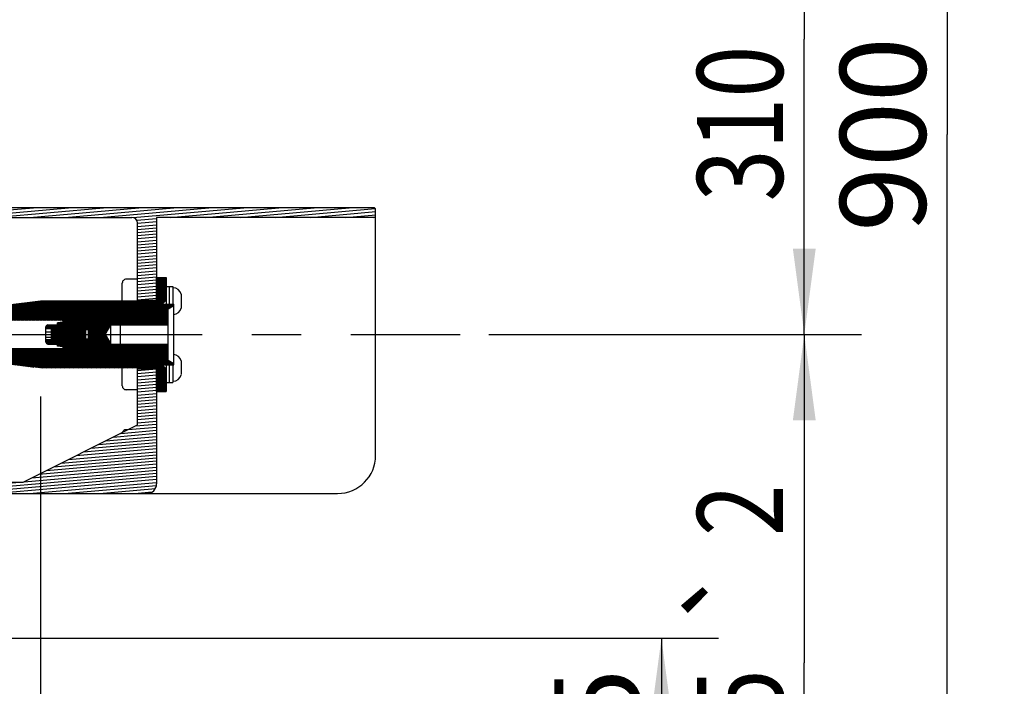
# Model space of a CAD drawing. Units: millimetres. Extents: x 450 to 6150, y 102 to 4294.
# Drawn here: x 3487 to 4004, y 1499 to 1849 of the extents above; entities that cross this region are included whole.
import ezdxf
from ezdxf.enums import TextEntityAlignment as Align

# ---------------------------------------------------------------- set-up
doc = ezdxf.new("R2010")
doc.units = ezdxf.units.MM
doc.header["$LTSCALE"] = 346.5
doc.linetypes.add('CENTER', pattern=[0.6, 0.375, -0.075, 0.075, -0.075])
doc.layers.get('0').update_dxf_attribs({"linetype": 'CONTINUOUS'})
for name, color, linetype in [('01210001180_BL29', 7, 'CONTINUOUS'), ('01210003785_BL409', 7, 'CONTINUOUS'), ('01210003785_BL410', 7, 'CONTINUOUS'), ('04060000027_BL333', 7, 'CONTINUOUS'), ('04060000027_BL396', 7, 'CONTINUOUS'), ('04060000049_BL326', 7, 'CONTINUOUS'), ('04060000049_BL397', 7, 'CONTINUOUS'), ('45963172701_AF0_BL21', 7, 'CONTINUOUS'), ('45963172701_BL195', 7, 'CONTINUOUS'), ('56013172511_BL27', 7, 'CONTINUOUS'), ('62663172701_BL23', 7, 'CONTINUOUS'), ('62763172701_BL25', 7, 'CONTINUOUS'), ('9_DEF_DIMS', 7, 'CONTINUOUS')]:
    doc.layers.add(name, color=color, linetype=linetype)
doc.styles.get("Standard").update_dxf_attribs({"font": 'txt', "width": 0.8})
doc.styles.add('TEXTSTYLE_1', font='gdt', dxfattribs={"width": 0.8})
doc.dimstyles.new('DIMSTYLE_2', dxfattribs={"dimtxt": 45, "dimasz": 45, "dimexe": 2, "dimexo": 1, "dimgap": 0.75, "dimtad": 1, "dimdec": 3, "dimdsep": 46, "dimtxsty": 'Standard', "dimblk": '_FILLED', "dimblk1": '_FILLED', "dimblk2": '_FILLED', "dimcen": 0.09, "dimadec": 0, "dimazin": 0, "dimtp": 0.001, "dimtm": 0.001, "dimtfac": 1, "dimtdec": 3, "dimtofl": 0, "dimtmove": 0, "dimatfit": 3, "dimldrblk": '_FILLED', "dimfxl": 0, "dimtolj": 1, "dimarcsym": 0})
doc.dimstyles.new('DIMSTYLE_4', dxfattribs={"dimtxt": 45, "dimasz": 45, "dimexe": 2, "dimexo": 1, "dimgap": 0.75, "dimtad": 1, "dimdec": 3, "dimdsep": 46, "dimtxsty": 'Standard', "dimblk": '_FILLED', "dimblk1": '_FILLED', "dimblk2": '_FILLED', "dimcen": 0.09, "dimadec": 0, "dimazin": 0, "dimtol": 1, "dimtp": 1, "dimtm": 1, "dimtfac": 1, "dimtdec": 3, "dimtofl": 0, "dimtmove": 0, "dimatfit": 3, "dimldrblk": '_FILLED', "dimfxl": 0, "dimtolj": 1, "dimarcsym": 0})
doc.dimstyles.new('DIMSTYLE_5', dxfattribs={"dimtxt": 45, "dimasz": 45, "dimexe": 2, "dimexo": 1, "dimgap": 0.75, "dimtad": 1, "dimdec": 3, "dimdsep": 46, "dimtxsty": 'Standard', "dimblk": '_FILLED', "dimblk1": '_FILLED', "dimblk2": '_FILLED', "dimcen": 0.09, "dimadec": 0, "dimazin": 0, "dimtol": 1, "dimtp": 2, "dimtm": 2, "dimtfac": 1, "dimtdec": 3, "dimtofl": 0, "dimtmove": 0, "dimatfit": 3, "dimldrblk": '_FILLED', "dimfxl": 0, "dimtolj": 1, "dimarcsym": 0})

# ---------------------------------------------------------------- blocks, each defined once
blk = doc.blocks.new('_FILLED')
at = {"color": 0, "linetype": 'ByBlock'}
blk.add_solid([(0, 0), (-1, 0.133), (-1, -0.133)], dxfattribs=at)
blk = doc.blocks.new('*D4')
at = {"color": 2, "linetype": 'Continuous'}
for p, q in [((3728.89, 1994.13), (3929.28, 1994.13)), ((3899.28, 1994.13), (3899.28, 1839.13)), ((3899.28, 1684.13), (3899.28, 1839.13)), ((3733.71, 1684.13), (3929.28, 1684.13))]:
    blk.add_line(p, q, dxfattribs=at)
at = {"color": 2, "linetype": 'Continuous', "xscale": 45, "yscale": 45, "zscale": 45}
for p, rotation in [((3899.28, 1994.13), 90), ((3899.28, 1684.13), 270)]:
    blk.add_blockref('_FILLED', p, dxfattribs=dict(at, rotation=rotation))
at = {"color": 2, "linetype": 'Continuous', "width": 0.8}
for s, p in [('1', (3888.03, 1919.38)), ('310', (3888.03, 1794.88))]:
    blk.add_text(s, height=45, rotation=90, dxfattribs=at).set_placement(p, align=Align.CENTER)
at = {"color": 2, "linetype": 'Continuous', "style": 'TEXTSTYLE_1'}
blk.add_text('`', height=45, rotation=90, dxfattribs=at).set_placement((3888.03, 1875.13), align=Align.CENTER)
blk = doc.blocks.new('*D8')
at = {"color": 2, "linetype": 'Continuous'}
for p, q in [((3498.28, 1651.63), (3498.28, 917.93)), ((2716.08, 1399.63), (2716.08, 917.93)), ((2716.08, 947.93), (3107.18, 947.93)), ((3498.28, 947.93), (3107.18, 947.93))]:
    blk.add_line(p, q, dxfattribs=at)
at = {"color": 2, "linetype": 'Continuous', "xscale": 45, "yscale": 45, "zscale": 45, "rotation": 180}
blk.add_blockref('_FILLED', (2716.08, 947.93), dxfattribs=at)
at = {"color": 2, "linetype": 'Continuous', "xscale": 45, "yscale": 45, "zscale": 45}
blk.add_blockref('_FILLED', (3498.28, 947.93), dxfattribs=at)
at = {"color": 2, "linetype": 'Continuous', "insert": (3107.18, 1004.18), "char_height": 45, "width": 180, "attachment_point": 2, "line_spacing_factor": 0.9}
blk.add_mtext('782.2', dxfattribs=at)
blk = doc.blocks.new('*D9')
at = {"color": 2, "linetype": 'Continuous'}
for p, q in [((3733.71, 1684.13), (3929.28, 1684.13)), ((3899.28, 1684.13), (3899.28, 1511.63)), ((3899.28, 1339.13), (3899.28, 1511.63)), ((3397.28, 1339.13), (3929.28, 1339.13))]:
    blk.add_line(p, q, dxfattribs=at)
at = {"color": 2, "linetype": 'Continuous', "xscale": 45, "yscale": 45, "zscale": 45}
for p, rotation in [((3899.28, 1684.13), 90), ((3899.28, 1339.13), 270)]:
    blk.add_blockref('_FILLED', p, dxfattribs=dict(at, rotation=rotation))
at = {"color": 2, "linetype": 'Continuous', "width": 0.8}
for s, p in [('2', (3888.03, 1591.88)), ('345', (3888.03, 1467.38))]:
    blk.add_text(s, height=45, rotation=90, dxfattribs=at).set_placement(p, align=Align.CENTER)
at = {"color": 2, "linetype": 'Continuous', "style": 'TEXTSTYLE_1'}
blk.add_text('`', height=45, rotation=90, dxfattribs=at).set_placement((3888.03, 1547.63), align=Align.CENTER)
blk = doc.blocks.new('*D19')
at = {"layer": '9_DEF_DIMS', "color": 2, "linetype": 'Continuous'}
for p, q in [((2637.28, 1395.13), (2637.28, 2569.13)), ((3674.28, 2072.63), (3674.28, 2569.13)), ((2637.28, 2539.13), (3155.78, 2539.13)), ((3674.28, 2539.13), (3155.78, 2539.13))]:
    blk.add_line(p, q, dxfattribs=at)
at = {"layer": '9_DEF_DIMS', "color": 2, "linetype": 'Continuous', "xscale": 45, "yscale": 45, "zscale": 45, "rotation": 180}
blk.add_blockref('_FILLED', (2637.28, 2539.13), dxfattribs=at)
at = {"layer": '9_DEF_DIMS', "color": 2, "linetype": 'Continuous', "xscale": 45, "yscale": 45, "zscale": 45}
blk.add_blockref('_FILLED', (3674.28, 2539.13), dxfattribs=at)
at = {"layer": '9_DEF_DIMS', "color": 2, "linetype": 'Continuous', "style": 'TEXTSTYLE_1'}
blk.add_text('`', height=45, dxfattribs=at).set_placement((3209.78, 2550.38), align=Align.CENTER)
at = {"layer": '9_DEF_DIMS', "color": 2, "linetype": 'Continuous', "width": 0.8}
for s, p in [('1037', (3111.53, 2550.38)), ('1', (3254.03, 2550.38))]:
    blk.add_text(s, height=45, dxfattribs=at).set_placement(p, align=Align.CENTER)
blk = doc.blocks.new('*D22')
at = {"layer": '9_DEF_DIMS', "color": 2, "linetype": 'Continuous'}
for p, q in [((3156.78, 1524.63), (3854.28, 1524.63)), ((3824.28, 1524.63), (3824.28, 1431.88)), ((3824.28, 1339.13), (3824.28, 1431.88)), ((3387.28, 1339.13), (3854.28, 1339.13))]:
    blk.add_line(p, q, dxfattribs=at)
at = {"layer": '9_DEF_DIMS', "color": 2, "linetype": 'Continuous', "xscale": 45, "yscale": 45, "zscale": 45}
for p, rotation in [((3824.28, 1524.63), 90), ((3824.28, 1339.13), 270)]:
    blk.add_blockref('_FILLED', p, dxfattribs=dict(at, rotation=rotation))
at = {"layer": '9_DEF_DIMS', "color": 2, "linetype": 'Continuous', "insert": (3768.03, 1431.88), "char_height": 45, "width": 180, "attachment_point": 2, "rotation": 90, "line_spacing_factor": 0.9}
blk.add_mtext('185.5', dxfattribs=at)
blk = doc.blocks.new('*D34')
at = {"color": 2, "linetype": 'Continuous'}
for p, q in [((3383.28, 2239.13), (4004.28, 2239.13)), ((3974.28, 2239.13), (3974.28, 1789.13)), ((3974.28, 1339.13), (3974.28, 1789.13)), ((3387.28, 1339.13), (4004.28, 1339.13))]:
    blk.add_line(p, q, dxfattribs=at)
at = {"color": 2, "linetype": 'Continuous', "xscale": 45, "yscale": 45, "zscale": 45}
for p, rotation in [((3974.28, 2239.13), 90), ((3974.28, 1339.13), 270)]:
    blk.add_blockref('_FILLED', p, dxfattribs=dict(at, rotation=rotation))
at = {"color": 2, "linetype": 'Continuous', "insert": (3918.03, 1789.13), "char_height": 45, "width": 108, "attachment_point": 2, "rotation": 90, "line_spacing_factor": 0.9}
blk.add_mtext('900', dxfattribs=at)
blk = doc.blocks.new('45963172701_AF0_BL21', base_point=(3518.28, 1684.13))
at = {"layer": '45963172701_AF0_BL21', "linetype": 'Continuous'}
h = blk.add_hatch(dxfattribs=at)
h.set_pattern_fill('DEFAULT__18', color=2, scale=1.604666, angle=5, style=0, pattern_type=0)
h.set_pattern_definition([(5, (0, 0), (-0.1398558, 1.59855944), [])])
edge = h.paths.add_edge_path()
edge.add_line((3447.28, 1767.63), (3410.28, 1767.63))
edge.add_arc((3447.28, 1765.63), 2, 0, 90)
edge.add_line((3449.28, 1765.63), (3449.28, 1750.63))
edge.add_line((3673.28, 1750.63), (3449.28, 1750.63))
edge.add_arc((3673.28, 1749.63), 1, 0, 90)
edge.add_line((3674.28, 1749.63), (3674.28, 1746.63))
edge.add_arc((3673.28, 1746.63), 1, 270, 360)
edge.add_line((3673.28, 1745.63), (3559.28, 1745.63))
edge.add_line((3559.28, 1745.63), (3559.28, 1702.13))
edge.add_line((3549.28, 1702.13), (3559.28, 1702.13))
edge.add_line((3549.28, 1742.63), (3549.28, 1702.13))
edge.add_arc((3546.28, 1742.63), 3, 0, 90)
edge.add_line((3365.28, 1745.63), (3546.28, 1745.63))
edge.add_arc((3365.28, 1748.63), 3, 180, 270)
edge.add_line((3362.28, 1748.63), (3362.28, 1770.63))
edge.add_arc((3363.28, 1770.63), 1, 90, 180)
edge.add_line((3363.28, 1771.63), (3410.28, 1771.63))
edge.add_line((3410.28, 1771.63), (3410.28, 1767.63))
edge = h.paths.add_edge_path()
edge.add_line((3554.28, 1600.63), (3410.28, 1600.63))
edge.add_line((3410.28, 1600.63), (3410.28, 1596.63))
edge.add_line((3363.28, 1596.63), (3410.28, 1596.63))
edge.add_arc((3363.28, 1597.63), 1, 180, 270)
edge.add_line((3362.28, 1597.63), (3362.28, 1603.63))
edge.add_arc((3365.28, 1603.63), 3, 90, 180)
edge.add_line((3365.28, 1606.63), (3489.28, 1606.63))
edge.add_line((3489.28, 1606.63), (3549.28, 1636.63))
edge.add_line((3549.28, 1666.13), (3549.28, 1636.63))
edge.add_line((3549.28, 1666.13), (3559.28, 1666.13))
edge.add_line((3559.28, 1666.13), (3559.28, 1605.63))
edge.add_arc((3554.28, 1605.63), 5, 270, 360)
blk = doc.blocks.new('62663172701_BL23', base_point=(4176.9, 2589.12))
at = {"layer": '62663172701_BL23', "linetype": 'Continuous'}
h = blk.add_hatch(dxfattribs=at)
h.set_pattern_fill('DEFAULT__20', color=2, scale=0.206068, angle=5, style=0, pattern_type=0)
h.set_pattern_definition([(5, (0, 0), (-0.017960034, 0.205284129), [])])
edge = h.paths.add_edge_path()
edge.add_line((3498.28, 1701.63), (3498.28, 1694.13))
edge.add_line((3559.28, 1701.63), (3498.28, 1701.63))
edge.add_line((3559.28, 1701.63), (3559.28, 1700.03))
edge.add_line((3559.28, 1700.03), (3565.28, 1700.03))
edge.add_line((3565.28, 1700.03), (3568.28, 1700.03))
edge.add_line((3568.28, 1699.36), (3568.28, 1700.03))
edge.add_line((3565.28, 1697.63), (3568.28, 1699.36))
edge.add_line((3565.28, 1697.63), (3565.28, 1689.23))
edge.add_line((3535.28, 1689.23), (3565.28, 1689.23))
edge.add_line((3532.21, 1684.13), (3535.28, 1689.23))
edge.add_line((3532.21, 1684.13), (3535.28, 1679.03))
edge.add_line((3535.28, 1679.03), (3565.28, 1679.03))
edge.add_line((3565.28, 1679.03), (3565.28, 1670.63))
edge.add_line((3565.28, 1670.63), (3568.28, 1668.89))
edge.add_line((3568.28, 1668.23), (3568.28, 1668.89))
edge.add_line((3559.28, 1668.23), (3568.28, 1668.23))
edge.add_line((3559.28, 1668.23), (3559.28, 1666.63))
edge.add_line((3559.28, 1666.63), (3498.28, 1666.63))
edge.add_line((3498.28, 1674.13), (3498.28, 1666.63))
edge.add_line((3513.28, 1674.13), (3498.28, 1674.13))
edge.add_line((3513.28, 1681.63), (3513.28, 1674.13))
edge.add_line((3523.28, 1681.63), (3513.28, 1681.63))
edge.add_line((3523.28, 1686.63), (3523.28, 1681.63))
edge.add_line((3523.28, 1686.63), (3513.28, 1686.63))
edge.add_line((3513.28, 1694.13), (3513.28, 1686.63))
edge.add_line((3513.28, 1694.13), (3498.28, 1694.13))
at = {"layer": '62663172701_BL23', "color": 7, "linetype": 'Continuous'}
for p, q in [((3559.28, 1701.63), (3498.28, 1701.63)), ((3498.28, 1701.63), (3498.28, 1694.13)), ((3559.28, 1701.63), (3559.28, 1700.03)), ((3559.28, 1700.03), (3568.28, 1700.03)), ((3565.28, 1697.63), (3568.28, 1699.36)), ((3565.28, 1670.63), (3565.28, 1697.63)), ((3568.28, 1668.23), (3568.28, 1700.03)), ((3513.28, 1694.13), (3498.28, 1694.13)), ((3513.28, 1694.13), (3513.28, 1686.63)), ((3523.28, 1686.63), (3513.28, 1686.63)), ((3523.28, 1686.63), (3523.28, 1681.63)), ((3532.21, 1684.13), (3535.28, 1689.23)), ((3535.28, 1689.23), (3565.28, 1689.23)), ((3535.28, 1679.03), (3535.28, 1689.23)), ((3540.28, 1678.13), (3540.28, 1690.13)), ((3523.28, 1681.63), (3513.28, 1681.63)), ((3513.28, 1681.63), (3513.28, 1674.13)), ((3532.21, 1684.13), (3535.28, 1679.03)), ((3535.28, 1679.03), (3565.28, 1679.03)), ((3513.28, 1674.13), (3498.28, 1674.13)), ((3498.28, 1674.13), (3498.28, 1666.63)), ((3565.28, 1670.63), (3568.28, 1668.89)), ((3559.28, 1666.63), (3498.28, 1666.63)), ((3559.28, 1668.23), (3568.28, 1668.23)), ((3559.28, 1668.23), (3559.28, 1666.63))]:
    blk.add_line(p, q, dxfattribs=at)
at = {"layer": '62663172701_BL23', "color": 2, "linetype": 'Continuous'}
for p, q in [((3513.28, 1687.13), (3523.28, 1687.13)), ((3540.28, 1690.13), (3565.28, 1690.13)), ((3513.28, 1681.13), (3523.28, 1681.13)), ((3540.28, 1678.13), (3565.28, 1678.13))]:
    blk.add_line(p, q, dxfattribs=at)
at = {"layer": '62663172701_BL23', "color": 7, "linetype": 'CENTER'}
blk.add_line((3453.28, 1684.13), (3718.71, 1684.13), dxfattribs=at)
blk = doc.blocks.new('62763172701_BL25', base_point=(4289.3, 1684.13))
at = {"layer": '62763172701_BL25', "linetype": 'Continuous'}
h = blk.add_hatch(dxfattribs=at)
h.set_pattern_fill('DEFAULT__22', color=2, scale=0.052361, angle=85, style=0, pattern_type=0)
h.set_pattern_definition([(85, (0, 0), (-0.0521613575, 0.0045635275), [])])
edge = h.paths.add_edge_path()
edge.add_line((3559.28, 1714.13), (3559.28, 1700.13))
edge.add_line((3559.28, 1714.13), (3564.28, 1714.13))
edge.add_line((3564.28, 1714.13), (3564.28, 1702.13))
edge.add_line((3562.28, 1700.13), (3564.28, 1702.13))
edge.add_line((3559.28, 1700.13), (3562.28, 1700.13))
edge = h.paths.add_edge_path()
edge.add_line((3559.28, 1668.13), (3559.28, 1654.13))
edge.add_line((3559.28, 1668.13), (3562.28, 1668.13))
edge.add_line((3562.28, 1668.13), (3564.28, 1666.13))
edge.add_line((3564.28, 1666.13), (3564.28, 1654.13))
edge.add_line((3559.28, 1654.13), (3564.28, 1654.13))
at = {"layer": '62763172701_BL25', "color": 7, "linetype": 'Continuous'}
for p, q in [((3559.28, 1714.13), (3564.28, 1714.13)), ((3559.28, 1714.13), (3559.28, 1700.13)), ((3564.28, 1714.13), (3564.28, 1700.03)), ((3562.28, 1700.13), (3564.28, 1702.13)), ((3559.28, 1700.13), (3562.28, 1700.13)), ((3562.28, 1700.13), (3562.28, 1700.03)), ((3559.28, 1668.13), (3562.28, 1668.13)), ((3559.28, 1668.13), (3559.28, 1654.13)), ((3562.28, 1668.23), (3562.28, 1668.13)), ((3562.28, 1668.13), (3564.28, 1666.13)), ((3564.28, 1668.23), (3564.28, 1654.13)), ((3559.28, 1654.13), (3564.28, 1654.13))]:
    blk.add_line(p, q, dxfattribs=at)
blk = doc.blocks.new('56013172511_BL27', base_point=(3438.87, 2588.57))
at = {"layer": '56013172511_BL27', "linetype": 'Continuous'}
h = blk.add_hatch(dxfattribs=at)
h.set_pattern_fill('DEFAULT__24', color=2, scale=0.186405, angle=165, style=0, pattern_type=0)
h.set_pattern_definition([(165, (0, 0), (-0.0482451735, -0.180053439), [])])
edge = h.paths.add_edge_path()
edge.add_line((3498.28, 1666.63), (3498.28, 1674.13))
edge.add_line((3498.28, 1666.63), (3480.03, 1668.91))
edge.add_arc((3480.28, 1670.89), 2, 180, 262.875)
edge.add_line((3478.28, 1670.89), (3478.28, 1674.63))
edge.add_arc((3480.28, 1674.63), 2, 90, 180)
edge.add_line((3510.28, 1676.63), (3480.28, 1676.63))
edge.add_line((3510.28, 1676.63), (3510.28, 1680.88))
edge.add_line((3513.28, 1680.88), (3510.28, 1680.88))
edge.add_line((3513.28, 1675.13), (3513.28, 1680.88))
edge.add_line((3513.28, 1675.13), (3512.28, 1674.13))
edge.add_line((3512.28, 1674.13), (3498.28, 1674.13))
edge = h.paths.add_edge_path()
edge.add_line((3498.28, 1694.13), (3498.28, 1701.63))
edge.add_line((3512.28, 1694.13), (3498.28, 1694.13))
edge.add_line((3513.28, 1693.13), (3512.28, 1694.13))
edge.add_line((3513.28, 1687.38), (3513.28, 1693.13))
edge.add_line((3513.28, 1687.38), (3510.28, 1687.38))
edge.add_line((3510.28, 1687.38), (3510.28, 1691.63))
edge.add_line((3510.28, 1691.63), (3480.28, 1691.63))
edge.add_arc((3480.28, 1693.63), 2, 180, 270)
edge.add_line((3478.28, 1693.63), (3478.28, 1697.36))
edge.add_arc((3480.28, 1697.36), 2, 97.125, 180)
edge.add_line((3498.28, 1701.63), (3480.03, 1699.34))
at = {"layer": '56013172511_BL27', "color": 7, "linetype": 'Continuous'}
for p, q in [((3498.28, 1701.63), (3480.03, 1699.34)), ((3498.28, 1694.13), (3498.28, 1701.63)), ((3510.28, 1691.63), (3480.28, 1691.63)), ((3512.28, 1694.13), (3498.28, 1694.13)), ((3510.28, 1687.13), (3510.28, 1691.63)), ((3513.28, 1693.13), (3512.28, 1694.13)), ((3513.28, 1687.38), (3513.28, 1693.13)), ((3513.28, 1687.38), (3510.28, 1687.38)), ((3510.28, 1676.63), (3510.28, 1681.13)), ((3513.28, 1680.88), (3510.28, 1680.88)), ((3513.28, 1675.13), (3513.28, 1680.88)), ((3510.28, 1676.63), (3480.28, 1676.63)), ((3513.28, 1675.13), (3512.28, 1674.13)), ((3512.28, 1674.13), (3498.28, 1674.13)), ((3498.28, 1666.63), (3498.28, 1674.13)), ((3498.28, 1666.63), (3480.03, 1668.91))]:
    blk.add_line(p, q, dxfattribs=at)
blk = doc.blocks.new('01210001180_BL29', base_point=(3511.68, 1684.13))
at = {"layer": '01210001180_BL29', "linetype": 'Continuous'}
h = blk.add_hatch(dxfattribs=at)
h.set_pattern_fill('DEFAULT__26', color=2, scale=0.103045, angle=45, style=0, pattern_type=0)
h.set_pattern_definition([(45, (0, 0), (-0.072863519, 0.072863519), [])])
edge = h.paths.add_edge_path()
edge.add_line((3522.18, 1681.13), (3522.18, 1687.13))
edge.add_line((3507.18, 1681.13), (3522.18, 1681.13))
edge.add_line((3507.18, 1681.08), (3507.18, 1681.13))
edge.add_line((3508.68, 1681.08), (3507.18, 1681.08))
edge.add_line((3508.68, 1680.83), (3508.68, 1681.08))
edge.add_line((3510.28, 1680.83), (3508.68, 1680.83))
edge.add_line((3510.28, 1680.83), (3510.28, 1677.88))
edge.add_line((3510.28, 1677.88), (3508.68, 1677.88))
edge.add_line((3508.68, 1678.03), (3508.68, 1677.88))
edge.add_line((3508.68, 1678.03), (3507.18, 1678.03))
edge.add_line((3507.18, 1678.03), (3507.18, 1679.13))
edge.add_line((3502.18, 1679.13), (3507.18, 1679.13))
edge.add_arc((3502.18, 1680.13), 1, 180, 270)
edge.add_line((3501.18, 1680.13), (3501.18, 1681.24))
edge.add_line((3504.18, 1681.24), (3501.18, 1681.24))
edge.add_line((3504.18, 1681.24), (3504.18, 1687.01))
edge.add_line((3504.18, 1687.01), (3501.18, 1687.01))
edge.add_line((3501.18, 1687.01), (3501.18, 1688.13))
edge.add_arc((3502.18, 1688.13), 1, 90, 180)
edge.add_line((3502.18, 1689.13), (3507.18, 1689.13))
edge.add_line((3507.18, 1689.13), (3507.18, 1690.23))
edge.add_line((3508.68, 1690.23), (3507.18, 1690.23))
edge.add_line((3508.68, 1690.38), (3508.68, 1690.23))
edge.add_line((3510.28, 1690.38), (3508.68, 1690.38))
edge.add_line((3510.28, 1690.38), (3510.28, 1687.43))
edge.add_line((3510.28, 1687.43), (3508.68, 1687.43))
edge.add_line((3508.68, 1687.18), (3508.68, 1687.43))
edge.add_line((3508.68, 1687.18), (3507.18, 1687.18))
edge.add_line((3507.18, 1687.13), (3507.18, 1687.18))
edge.add_line((3507.18, 1687.13), (3522.18, 1687.13))
at = {"layer": '01210001180_BL29', "color": 7, "linetype": 'Continuous'}
for p, q in [((3508.68, 1690.23), (3507.18, 1690.23)), ((3507.18, 1689.13), (3507.18, 1690.23)), ((3510.28, 1690.38), (3508.68, 1690.38)), ((3508.68, 1690.38), (3508.68, 1690.23)), ((3510.28, 1690.38), (3510.28, 1687.43)), ((3501.18, 1680.13), (3501.18, 1688.13)), ((3504.18, 1687.01), (3501.18, 1687.01)), ((3501.18, 1685.57), (3504.18, 1685.57)), ((3502.18, 1689.13), (3507.18, 1689.13)), ((3504.18, 1681.24), (3504.18, 1687.01)), ((3508.68, 1687.18), (3507.18, 1687.18)), ((3507.18, 1687.13), (3507.18, 1687.18)), ((3507.18, 1687.13), (3522.18, 1687.13)), ((3510.28, 1687.43), (3508.68, 1687.43)), ((3508.68, 1687.13), (3508.68, 1687.43)), ((3522.18, 1681.13), (3522.18, 1687.13)), ((3501.18, 1682.68), (3504.18, 1682.68)), ((3504.18, 1681.24), (3501.18, 1681.24)), ((3507.18, 1681.13), (3522.18, 1681.13)), ((3507.18, 1681.08), (3507.18, 1681.13)), ((3508.68, 1681.08), (3507.18, 1681.08)), ((3508.68, 1680.83), (3508.68, 1681.13)), ((3510.28, 1680.83), (3508.68, 1680.83)), ((3510.28, 1680.83), (3510.28, 1677.88)), ((3502.18, 1679.13), (3507.18, 1679.13)), ((3507.18, 1678.03), (3507.18, 1679.13)), ((3508.68, 1678.03), (3507.18, 1678.03)), ((3508.68, 1678.03), (3508.68, 1677.88)), ((3510.28, 1677.88), (3508.68, 1677.88))]:
    blk.add_line(p, q, dxfattribs=at)
for centre, start, end in [((3502.18, 1688.13), 90, 180), ((3502.18, 1680.13), 180, 270)]:
    blk.add_arc(centre, 1, start, end, dxfattribs=at)
blk = doc.blocks.new('45963172701_BL195', base_point=(3233.7, 2675))
at = {"layer": '45963172701_BL195', "color": 7, "linetype": 'Continuous'}
for p, q in [((3673.28, 1750.63), (3449.28, 1750.63)), ((3674.28, 1620.63), (3674.28, 1749.63)), ((3365.28, 1745.63), (3546.28, 1745.63)), ((3549.28, 1701.63), (3549.28, 1742.63)), ((3673.28, 1745.63), (3559.28, 1745.63)), ((3559.28, 1745.63), (3559.28, 1702.13)), ((3541.28, 1701.63), (3541.28, 1711.13)), ((3549.28, 1713.13), (3543.28, 1713.13)), ((3549.28, 1702.13), (3559.28, 1702.13)), ((3541.28, 1657.13), (3541.28, 1666.63)), ((3549.28, 1636.63), (3549.28, 1666.63)), ((3549.28, 1666.13), (3559.28, 1666.13)), ((3559.28, 1666.13), (3559.28, 1605.63)), ((3549.28, 1655.13), (3543.28, 1655.13)), ((3489.28, 1606.63), (3549.28, 1636.63)), ((3544.28, 1634.13), (3543.28, 1634.13)), ((3365.28, 1606.63), (3489.28, 1606.63)), ((3410.28, 1600.63), (3654.28, 1600.63))]:
    blk.add_line(p, q, dxfattribs=at)
for centre, radius, start, end in [((3673.28, 1749.63), 1, 0, 90), ((3546.28, 1742.63), 3, 0, 90), ((3673.28, 1746.63), 1, 270, 360), ((3543.28, 1711.13), 2, 90, 180.0002), ((3543.28, 1657.13), 2, 179.9998, 270), ((3543.28, 1632.13), 2, 90, 164.4005), ((3654.28, 1620.63), 20, 270, 360), ((3554.28, 1605.63), 5, 270, 360)]:
    blk.add_arc(centre, radius, start, end, dxfattribs=at)
blk = doc.blocks.new('04060000049_BL326', base_point=(3176.64, 2763.61))
at = {"layer": '04060000049_BL326', "color": 7, "linetype": 'Continuous'}
for p, q in [((3565.88, 1709.33), (3567.88, 1709.33)), ((3567.88, 1709.33), (3567.88, 1700.03))]:
    blk.add_line(p, q, dxfattribs=at)
blk = doc.blocks.new('04060000027_BL333', base_point=(3213.14, 2762.58))
at = {"layer": '04060000027_BL333', "color": 7, "linetype": 'Continuous'}
for p, q in [((3564.28, 1709.38), (3565.88, 1709.38)), ((3565.88, 1709.38), (3565.88, 1700.03))]:
    blk.add_line(p, q, dxfattribs=at)
blk = doc.blocks.new('04060000027_BL396', base_point=(4291.42, 1821.63))
at = {"layer": '04060000027_BL396', "color": 7, "linetype": 'Continuous'}
for p in [(3565.88, 1668.23), (3564.28, 1658.88)]:
    blk.add_line(p, (3565.88, 1658.88), dxfattribs=at)
blk = doc.blocks.new('04060000049_BL397', base_point=(4292.2, 1818.39))
at = {"layer": '04060000049_BL397', "color": 7, "linetype": 'Continuous'}
for p in [(3567.88, 1668.23), (3565.88, 1658.93)]:
    blk.add_line(p, (3567.88, 1658.93), dxfattribs=at)
blk = doc.blocks.new('01210003785_BL409', base_point=(4292.85, 1701.63))
at = {"layer": '01210003785_BL409', "color": 7, "linetype": 'Continuous'}
blk.add_line((3572.18, 1705.23), (3572.18, 1698.03), dxfattribs=at)
for centre, start, end in [((3567.88, 1704.21), 13.3333, 90), ((3567.88, 1699.04), 275.1951, 346.6667)]:
    blk.add_arc(centre, 4.42, start, end, dxfattribs=at)
blk = doc.blocks.new('01210003785_BL410', base_point=(4292.85, 1666.63))
at = {"layer": '01210003785_BL410', "color": 7, "linetype": 'Continuous'}
blk.add_line((3572.18, 1670.23), (3572.18, 1663.03), dxfattribs=at)
for centre, start, end in [((3567.88, 1669.21), 13.3333, 84.8049), ((3567.88, 1664.04), 270, 346.6667)]:
    blk.add_arc(centre, 4.42, start, end, dxfattribs=at)

msp = doc.modelspace()

# ---------------------------------------------------------------- block references
at = {"layer": '01210001180_BL29'}
msp.add_blockref('01210001180_BL29', (3511.6774, 1684.1257), dxfattribs=at)
at = {"layer": '01210003785_BL409'}
msp.add_blockref('01210003785_BL409', (4292.8451, 1701.6257), dxfattribs=at)
at = {"layer": '01210003785_BL410'}
msp.add_blockref('01210003785_BL410', (4292.8451, 1666.6257), dxfattribs=at)
at = {"layer": '04060000027_BL333'}
msp.add_blockref('04060000027_BL333', (3213.1391, 2762.5834), dxfattribs=at)
at = {"layer": '04060000027_BL396'}
msp.add_blockref('04060000027_BL396', (4291.4201, 1821.6257), dxfattribs=at)
at = {"layer": '04060000049_BL326'}
msp.add_blockref('04060000049_BL326', (3176.6391, 2763.6084), dxfattribs=at)
at = {"layer": '04060000049_BL397'}
msp.add_blockref('04060000049_BL397', (4292.1951, 1818.3907), dxfattribs=at)
at = {"layer": '45963172701_AF0_BL21'}
msp.add_blockref('45963172701_AF0_BL21', (3518.2774, 1684.1257), dxfattribs=at)
at = {"layer": '45963172701_BL195'}
msp.add_blockref('45963172701_BL195', (3233.6955, 2675.003), dxfattribs=at)
at = {"layer": '56013172511_BL27'}
msp.add_blockref('56013172511_BL27', (3438.8674, 2588.565), dxfattribs=at)
at = {"layer": '62663172701_BL23'}
msp.add_blockref('62663172701_BL23', (4176.9021, 2589.1162), dxfattribs=at)
at = {"layer": '62763172701_BL25'}
msp.add_blockref('62763172701_BL25', (4289.2951, 1684.1257), dxfattribs=at)

# ---------------------------------------------------------------- dimensions: what is measured, and where the dimension line sits
at = {"color": 2, "linetype": 'Continuous'}
for base, p1, p2, dimstyle, picture, middle in [((3974.2774, 1339.1257), (3382.2774, 2239.1257), (3386.2774, 1339.1257), 'DIMSTYLE_2', '*D34', (3974.2774, 1789.1256)), ((3899.2774, 1684.1257), (3727.8946, 1994.1257), (3732.7089, 1684.1257), 'DIMSTYLE_4', '*D4', (3899.2774, 1839.1257)), ((3899.2774, 1339.1257), (3732.7089, 1684.1257), (3396.2774, 1339.1257), 'DIMSTYLE_5', '*D9', (3899.2774, 1511.6257))]:
    dim = msp.add_linear_dim(base=base, p1=p1, p2=p2, angle=270, dimstyle=dimstyle, dxfattribs=at)
    dim.commit()
    dim.dimension.update_dxf_attribs({"geometry": picture, "text_midpoint": middle, "dimtype": 160})
dim = msp.add_linear_dim(base=(3498.2774, 947.9257), p1=(2716.0774, 1400.6257), p2=(3498.2774, 1652.6257), dimstyle='DIMSTYLE_2', dxfattribs=at)
dim.commit()
dim.dimension.update_dxf_attribs({"geometry": '*D8', "text_midpoint": (3107.1774, 947.9257), "dimtype": 160})
at = {"layer": '9_DEF_DIMS', "color": 2, "linetype": 'Continuous'}
for base, p1, p2, angle, dimstyle, picture, middle in [((2637.2774, 2539.1257), (3674.2774, 2071.6257), (2637.2774, 1394.1257), 180, 'DIMSTYLE_4', '*D19', (3155.7774, 2539.1257)), ((3824.2774, 1339.1257), (3155.7774, 1524.6257), (3386.2774, 1339.1257), 270, 'DIMSTYLE_2', '*D22', (3824.2774, 1437.5007))]:
    dim = msp.add_linear_dim(base=base, p1=p1, p2=p2, angle=angle, dimstyle=dimstyle, dxfattribs=at)
    dim.commit()
    dim.dimension.update_dxf_attribs({"geometry": picture, "text_midpoint": middle, "dimtype": 160})

doc.saveas('drawing.dxf')
